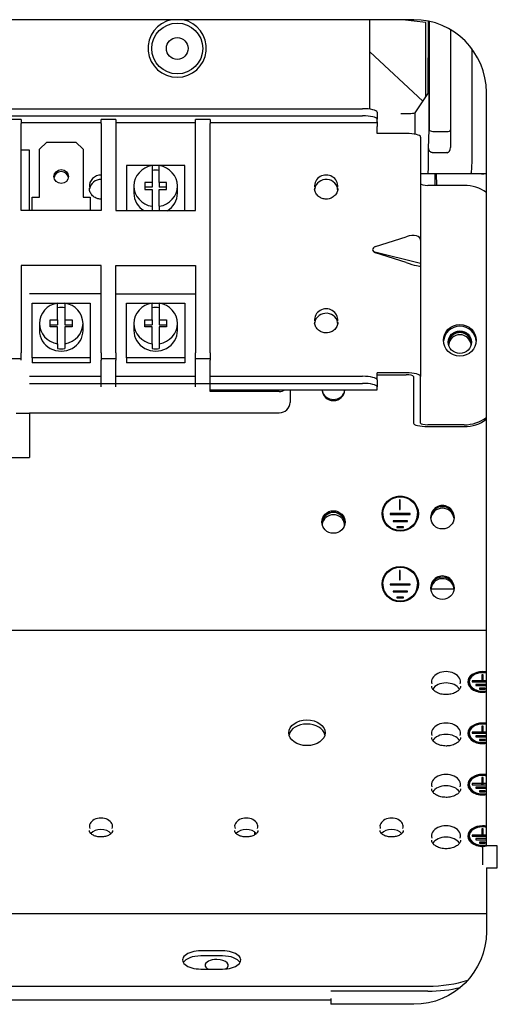
# Model space of a CAD drawing. Units: millimetres. Extents: x 390 to 1408, y 254 to 700.
# Drawn here: x 905 to 918, y 387 to 414 of the extents above; entities that cross this region are included whole.
import ezdxf

# ---------------------------------------------------------------- set-up
doc = ezdxf.new("R2010")
doc.units = ezdxf.units.MM
doc.layers.add('1', color=7, linetype='CONTINUOUS', true_color=0xffffff)

msp = doc.modelspace()

# ---------------------------------------------------------------- linework, layer by layer
at = {"layer": '1', "color": 0, "linetype": 'Continuous'}
for p, q in [((915.948, 414.404), (886.823, 414.404)), ((914.738, 411.941), (914.738, 414.404)), ((916.279, 414.33), (915.643, 414.404)), ((916.342, 414.365), (916.34, 412.366)), ((916.279, 412.275), (916.279, 414.33)), ((916.377, 411.372), (916.379, 414.357)), ((916.38, 411.362), (916.383, 414.351)), ((916.961, 414.128), (916.959, 411.371)), ((917.551, 413.601), (917.547, 410.744)), ((916.201, 412.158), (914.738, 413.522)), ((915.99, 411.84), (916.34, 412.366)), ((917.948, 391.663), (917.948, 412.404)), ((886.338, 411.954), (914.538, 411.954)), ((892.873, 411.76), (914.538, 411.76)), ((905.144, 411.657), (904.744, 411.657)), ((905.144, 411.657), (905.144, 411.549)), ((907.744, 411.657), (907.344, 411.657)), ((907.344, 411.549), (907.344, 411.657)), ((907.744, 411.657), (907.744, 411.549)), ((910.344, 411.657), (909.944, 411.657)), ((909.944, 411.549), (909.944, 411.657)), ((910.344, 411.657), (910.344, 411.549)), ((914.938, 411.856), (914.938, 411.662)), ((914.938, 411.588), (914.938, 411.662)), ((915.976, 411.835), (915.976, 411.253)), ((907.344, 411.563), (905.144, 411.563)), ((905.144, 409.148), (905.144, 411.549)), ((907.344, 411.549), (907.344, 409.148)), ((909.944, 411.563), (907.744, 411.563)), ((907.744, 411.549), (907.744, 409.148)), ((909.944, 409.148), (909.944, 411.549)), ((914.938, 411.563), (910.344, 411.563)), ((910.344, 405.233), (910.344, 411.549)), ((914.938, 411.588), (914.938, 411.467)), ((914.938, 411.273), (914.938, 411.467)), ((915.738, 411.273), (914.938, 411.273)), ((916.138, 411.174), (916.138, 408.333)), ((916.358, 410.869), (916.377, 411.372)), ((916.477, 411.328), (916.859, 411.328)), ((916.959, 411.371), (916.958, 410.884)), ((905.844, 411.033), (905.644, 410.843)), ((905.644, 409.52), (905.644, 410.843)), ((905.844, 411.033), (906.644, 411.033)), ((906.844, 410.843), (906.644, 411.033)), ((906.844, 410.843), (906.844, 409.52)), ((905.368, 410.817), (905.144, 410.817)), ((905.368, 409.148), (905.368, 410.817)), ((916.455, 410.744), (916.859, 410.744)), ((909.644, 410.388), (908.044, 410.388)), ((908.044, 410.388), (908.044, 409.148)), ((908.744, 410.386), (908.744, 409.921)), ((908.944, 409.921), (908.944, 410.386)), ((909.644, 409.148), (909.644, 410.388)), ((916.337, 410.16), (916.138, 410.16)), ((917.515, 410.16), (916.337, 410.16)), ((916.527, 410.16), (916.527, 409.844)), ((916.565, 410.16), (916.571, 409.844)), ((917.628, 410.16), (917.515, 410.16)), ((917.811, 410.16), (917.628, 410.16)), ((908.244, 409.827), (908.244, 409.631)), ((908.544, 409.921), (908.544, 409.732)), ((908.744, 409.921), (908.544, 409.921)), ((908.744, 409.791), (908.544, 409.791)), ((908.744, 409.921), (908.744, 409.791)), ((909.144, 409.921), (908.944, 409.921)), ((908.944, 409.921), (908.944, 409.791)), ((909.144, 409.791), (908.944, 409.791)), ((909.144, 409.732), (909.144, 409.921)), ((909.444, 409.631), (909.444, 409.827)), ((917.338, 409.844), (916.338, 409.844)), ((905.444, 409.52), (905.644, 409.52)), ((905.444, 409.148), (905.444, 409.52)), ((906.844, 409.52), (907.044, 409.52)), ((907.044, 409.52), (907.044, 409.148)), ((908.244, 409.631), (908.244, 409.631)), ((908.544, 409.732), (908.744, 409.732)), ((908.744, 409.732), (908.744, 409.267)), ((908.944, 409.732), (909.144, 409.732)), ((908.944, 409.267), (908.944, 409.732)), ((908.744, 409.267), (908.744, 409.148)), ((908.944, 409.267), (908.944, 409.148)), ((907.344, 409.148), (905.144, 409.148)), ((907.744, 409.148), (909.944, 409.148)), ((914.896, 408.162), (915.738, 408.431)), ((916.138, 408.333), (916.138, 407.856)), ((914.838, 408.021), (916.138, 407.701)), ((915.738, 407.717), (914.896, 407.986)), ((916.138, 407.856), (916.138, 407.681)), ((907.344, 407.635), (905.144, 407.635)), ((905.144, 407.635), (905.144, 405.233)), ((907.344, 405.233), (907.344, 407.635)), ((907.744, 407.635), (909.944, 407.635)), ((907.744, 405.233), (907.744, 407.635)), ((909.944, 407.635), (909.944, 405.233)), ((916.138, 407.681), (916.138, 407.619)), ((916.138, 407.619), (916.138, 404.584)), ((907.344, 406.854), (905.368, 406.854)), ((907.744, 406.854), (909.944, 406.854)), ((905.444, 406.606), (907.044, 406.606)), ((905.444, 405.093), (905.444, 406.606)), ((906.144, 406.139), (906.144, 406.604)), ((906.344, 406.604), (906.344, 406.139)), ((907.044, 406.606), (907.044, 405.093)), ((908.044, 406.606), (909.644, 406.606)), ((908.044, 405.093), (908.044, 406.606)), ((908.744, 406.139), (908.744, 406.604)), ((908.944, 406.604), (908.944, 406.139)), ((909.644, 406.606), (909.644, 405.093)), ((905.644, 406.044), (905.644, 405.849)), ((905.944, 406.139), (906.144, 406.139)), ((905.944, 405.95), (905.944, 406.139)), ((905.944, 406.009), (906.144, 406.009)), ((906.144, 406.139), (906.144, 406.009)), ((906.344, 406.139), (906.544, 406.139)), ((906.344, 406.139), (906.344, 406.009)), ((906.344, 406.009), (906.544, 406.009)), ((906.544, 406.139), (906.544, 405.95)), ((906.844, 405.849), (906.844, 406.044)), ((908.244, 406.044), (908.244, 405.849)), ((908.544, 406.139), (908.744, 406.139)), ((908.544, 405.95), (908.544, 406.139)), ((908.544, 406.009), (908.744, 406.009)), ((908.744, 406.139), (908.744, 406.009)), ((908.944, 406.139), (909.144, 406.139)), ((908.944, 406.139), (908.944, 406.009)), ((908.944, 406.009), (909.144, 406.009)), ((909.144, 406.139), (909.144, 405.95)), ((909.444, 405.849), (909.444, 406.044)), ((906.144, 405.95), (905.944, 405.95)), ((906.144, 405.485), (906.144, 405.95)), ((906.344, 405.95), (906.344, 405.485)), ((906.544, 405.95), (906.344, 405.95)), ((908.744, 405.95), (908.544, 405.95)), ((908.744, 405.485), (908.744, 405.95)), ((908.944, 405.95), (908.944, 405.485)), ((909.144, 405.95), (908.944, 405.95)), ((906.144, 405.485), (906.144, 405.355)), ((906.344, 405.485), (906.344, 405.355)), ((908.744, 405.485), (908.744, 405.355)), ((908.944, 405.485), (908.944, 405.355)), ((905.144, 405.03), (905.144, 405.233)), ((907.344, 405.233), (907.344, 405.03)), ((907.744, 405.233), (907.744, 405.03)), ((909.944, 405.03), (909.944, 405.233)), ((910.344, 405.233), (910.344, 405.03)), ((904.744, 405.082), (905.144, 405.082)), ((907.044, 405.093), (905.444, 405.093)), ((905.444, 405.093), (905.444, 404.962)), ((907.044, 404.962), (905.444, 404.962)), ((907.044, 405.093), (907.044, 404.962)), ((907.344, 405.082), (907.744, 405.082)), ((907.344, 404.301), (907.344, 405.03)), ((907.744, 404.301), (907.744, 405.03)), ((909.644, 405.093), (908.044, 405.093)), ((908.044, 405.093), (908.044, 404.962)), ((909.644, 404.962), (908.044, 404.962)), ((909.644, 405.093), (909.644, 404.962)), ((909.944, 405.082), (910.344, 405.082)), ((909.944, 404.301), (909.944, 405.03)), ((910.344, 404.17), (910.344, 405.03)), ((915.738, 404.682), (914.938, 404.682)), ((914.938, 404.49), (914.938, 404.682)), ((914.938, 404.633), (915.738, 404.633)), ((905.367, 404.588), (907.344, 404.588)), ((905.367, 404.394), (914.538, 404.394)), ((907.744, 404.588), (909.944, 404.588)), ((910.344, 404.588), (914.538, 404.588)), ((914.938, 404.49), (914.938, 404.296)), ((915.938, 404.584), (915.938, 403.303)), ((916.138, 403.303), (916.138, 404.584)), ((910.344, 404.213), (914.938, 404.213)), ((912.244, 404.17), (910.344, 404.17)), ((912.544, 404.213), (912.544, 403.868)), ((914.938, 404.222), (914.938, 404.296)), ((914.938, 404.213), (914.938, 404.222)), ((905.008, 403.573), (905.368, 403.573)), ((905.368, 403.584), (912.244, 403.584)), ((905.368, 403.573), (905.368, 402.356)), ((917.338, 403.254), (916.338, 403.254)), ((916.338, 403.205), (917.338, 403.205)), ((886.668, 402.356), (905.368, 402.356)), ((915.556, 401.185), (915.556, 400.923)), ((915.576, 401.185), (915.556, 401.185)), ((915.576, 401.175), (915.556, 401.175)), ((915.576, 400.923), (915.576, 401.185)), ((915.556, 400.923), (915.576, 400.923)), ((915.096, 400.808), (915.096, 400.798)), ((915.301, 400.808), (915.301, 400.788)), ((915.851, 400.808), (915.301, 400.808)), ((915.851, 400.798), (915.301, 400.798)), ((915.301, 400.788), (915.851, 400.788)), ((915.378, 400.615), (915.378, 400.596)), ((915.778, 400.615), (915.378, 400.615)), ((915.778, 400.605), (915.378, 400.605)), ((915.378, 400.596), (915.778, 400.596)), ((915.778, 400.596), (915.778, 400.615)), ((915.851, 400.788), (915.851, 400.808)), ((916.056, 400.798), (916.056, 400.808)), ((915.478, 400.45), (915.478, 400.431)), ((915.668, 400.45), (915.478, 400.45)), ((915.668, 400.44), (915.478, 400.44)), ((915.478, 400.431), (915.668, 400.431)), ((915.668, 400.431), (915.668, 400.45)), ((915.556, 399.247), (915.556, 398.985)), ((915.576, 399.247), (915.556, 399.247)), ((915.576, 399.237), (915.556, 399.237)), ((915.576, 398.985), (915.576, 399.247)), ((915.556, 398.985), (915.576, 398.985)), ((915.096, 398.869), (915.096, 398.859)), ((915.301, 398.869), (915.301, 398.85)), ((915.851, 398.869), (915.301, 398.869)), ((915.851, 398.859), (915.301, 398.859)), ((915.301, 398.85), (915.851, 398.85)), ((915.378, 398.677), (915.378, 398.657)), ((915.778, 398.677), (915.378, 398.677)), ((915.778, 398.667), (915.378, 398.667)), ((915.378, 398.657), (915.778, 398.657)), ((915.778, 398.657), (915.778, 398.677)), ((915.851, 398.85), (915.851, 398.869)), ((916.056, 398.859), (916.056, 398.869)), ((916.42, 398.741), (917.057, 398.741)), ((916.42, 398.741), (917.057, 398.741)), ((915.478, 398.512), (915.478, 398.493)), ((915.668, 398.512), (915.478, 398.512)), ((915.668, 398.502), (915.478, 398.502)), ((915.478, 398.493), (915.668, 398.493)), ((915.668, 398.493), (915.668, 398.512)), ((917.948, 397.59), (884.823, 397.59)), ((917.818, 396.205), (917.558, 396.205)), ((917.558, 396.205), (917.558, 396.177)), ((917.818, 396.375), (917.818, 396.205)), ((917.858, 396.375), (917.818, 396.375)), ((917.858, 396.346), (917.818, 396.346)), ((917.818, 396.177), (917.818, 396.205)), ((917.858, 396.205), (917.858, 396.375)), ((917.948, 396.205), (917.858, 396.205)), ((917.858, 396.177), (917.858, 396.205)), ((917.478, 396.177), (917.478, 396.148)), ((917.558, 396.177), (917.948, 396.177)), ((917.658, 396.106), (917.658, 396.078)), ((917.948, 396.106), (917.658, 396.106)), ((917.658, 396.078), (917.948, 396.078)), ((917.758, 396.007), (917.758, 395.979)), ((917.918, 396.007), (917.758, 396.007)), ((917.758, 395.979), (917.918, 395.979)), ((917.918, 395.979), (917.918, 396.007)), ((917.818, 394.961), (917.818, 394.791)), ((917.858, 394.961), (917.818, 394.961)), ((917.858, 394.932), (917.818, 394.932)), ((917.858, 394.791), (917.858, 394.961)), ((917.478, 394.763), (917.478, 394.734)), ((917.818, 394.791), (917.558, 394.791)), ((917.558, 394.791), (917.558, 394.763)), ((917.558, 394.763), (917.948, 394.763)), ((917.658, 394.692), (917.658, 394.664)), ((917.948, 394.692), (917.658, 394.692)), ((917.658, 394.664), (917.948, 394.664)), ((917.758, 394.593), (917.758, 394.565)), ((917.918, 394.593), (917.758, 394.593)), ((917.818, 394.763), (917.818, 394.791)), ((917.948, 394.791), (917.858, 394.791)), ((917.858, 394.763), (917.858, 394.791)), ((917.918, 394.565), (917.918, 394.593)), ((917.758, 394.565), (917.918, 394.565)), ((917.818, 393.546), (917.818, 393.377)), ((917.858, 393.546), (917.818, 393.546)), ((917.858, 393.518), (917.818, 393.518)), ((917.858, 393.377), (917.858, 393.546)), ((917.478, 393.348), (917.478, 393.32)), ((917.818, 393.377), (917.558, 393.377)), ((917.558, 393.377), (917.558, 393.348)), ((917.558, 393.348), (917.948, 393.348)), ((917.658, 393.278), (917.658, 393.249)), ((917.948, 393.278), (917.658, 393.278)), ((917.658, 393.249), (917.948, 393.249)), ((917.818, 393.348), (917.818, 393.377)), ((917.948, 393.377), (917.858, 393.377)), ((917.858, 393.348), (917.858, 393.377)), ((917.758, 393.179), (917.758, 393.15)), ((917.918, 393.179), (917.758, 393.179)), ((917.758, 393.15), (917.918, 393.15)), ((917.918, 393.15), (917.918, 393.179)), ((911.577, 391.974), (911.577, 392.041)), ((917.478, 391.934), (917.478, 391.906)), ((917.818, 391.962), (917.558, 391.962)), ((917.558, 391.962), (917.558, 391.934)), ((917.558, 391.934), (917.948, 391.934)), ((917.818, 392.132), (917.818, 391.962)), ((917.858, 392.132), (917.818, 392.132)), ((917.858, 392.104), (917.818, 392.104)), ((917.818, 391.934), (917.818, 391.962)), ((917.858, 391.962), (917.858, 392.132)), ((917.948, 391.962), (917.858, 391.962)), ((917.858, 391.934), (917.858, 391.962)), ((917.658, 391.863), (917.658, 391.835)), ((917.948, 391.863), (917.658, 391.863)), ((917.658, 391.835), (917.948, 391.835)), ((917.758, 391.764), (917.758, 391.736)), ((917.918, 391.764), (917.758, 391.764)), ((917.758, 391.736), (917.918, 391.736)), ((917.918, 391.736), (917.918, 391.764)), ((918.108, 391.663), (917.948, 391.663)), ((918.248, 391.663), (918.108, 391.663)), ((918.248, 391.063), (918.248, 391.663)), ((917.948, 391.063), (917.948, 389.304)), ((917.948, 391.063), (918.248, 391.063)), ((917.948, 389.793), (884.823, 389.793)), ((910.686, 388.774), (910.086, 388.774)), ((910.686, 388.635), (910.086, 388.635)), ((910.086, 388.274), (910.686, 388.274)), ((885.501, 387.804), (916.338, 387.804)), ((916.338, 387.665), (913.668, 387.665)), ((913.668, 387.416), (887.268, 387.416)), ((913.668, 387.468), (913.668, 387.311)), ((913.668, 387.311), (913.668, 387.304)), ((915.948, 387.304), (913.668, 387.304))]:
    msp.add_line(p, q, dxfattribs=at)
for radius in [0.7, 0.3]:
    msp.add_circle((909.438, 413.612), radius, dxfattribs=at)
for centre, radius, start, end in [((909.437, 413.618), 0.8, 100.9406, 270), ((909.437, 413.618), 0.8, 270, 79.0594), ((915.948, 412.404), 2, 0, 90), ((917.811, 410.76), 0.6, 270, 283.2377)]:
    msp.add_arc(centre, radius, start, end, dxfattribs=at)
at = {"layer": '1', "color": 0, "linetype": 'Continuous', "extrusion": (0, 0, -1)}
msp.add_arc((-915.948, 389.304), 2, 180, 270, dxfattribs=at)
at = {"layer": '1', "color": 0, "linetype": 'Continuous'}
for centre, major_axis, ratio, start_param, end_param in [((914.538, 411.856), (-0.4, 0), 0.246239, 3.141593, 4.712389), ((914.538, 411.662), (0.4, 0), 0.246239, 0, 1.570796), ((915.59, 411.841), (0.4, 0), 0.052408, 4.712389, 6.248279), ((915.738, 411.174), (-0.4, 0), 0.246239, 3.141593, 4.712389), ((916.476, 411.372), (-0.0995, 0.0019), 0.44006, 0.042811, 1.578713), ((916.48, 411.469), (0.005, 0.141), 0.707081, 3.156071, 3.166293), ((916.859, 411.371), (-0.0995, 0.0001), 0.440249, 1.570826, 3.141622), ((916.337, 410.76), (0, 0.6), 0.034921, 3.141593, 4.894789), ((916.859, 410.884), (0, 0.141), 0.707349, 3.222903, 4.71239), ((908.844, 409.827), (-0.6, 0), 0.945519, 4.879837, 7.686534), ((908.844, 409.827), (-0.6, 0), 0.945519, 1.738244, 4.544941), ((906.244, 410.035), (-0.2, 0), 0.945519, 3.279727, 6.144858), ((907.338, 409.819), (-0.32, 0), 0.969209, 4.693598, 6.361064), ((908.844, 409.696), (-0.6, 0), 0.945519, 4.544941, 4.879837), ((913.538, 409.819), (-0.32, 0), 0.969209, 3.060988, 6.361064), ((907.338, 409.77), (-0.32, 0), 0.969209, 0, 0.060379), ((907.338, 409.696), (0.32, 0), 0.969209, 1.552144, 2.967431), ((913.538, 409.77), (-0.32, 0), 0.969209, 0, 0.060379), ((913.538, 409.696), (0.32, 0), 0.969209, 0.0001, 2.967431), ((916.338, 409.894), (0.2, 0), 0.246239, 3.141593, 4.712389), ((917.338, 408.875), (-1, 0), 0.969209, 4.056312, 4.712389), ((908.844, 409.631), (-0.6, 0), 0.945519, 0, 1.020133), ((908.844, 409.631), (-0.6, 0), 0.945519, 2.121262, 3.141594), ((915.738, 408.205), (0.391, 0.173), 0.495427, 6.066769, 7.637565), ((914.956, 408.074), (0.141, 0), 0.685334, 2.006933, 4.276252), ((915.738, 407.747), (-0.4, 0.128), 0.06637, 1.592096, 3.162892), ((906.244, 406.044), (0.6, 0), 0.945519, 1.738244, 4.544941), ((906.244, 406.044), (0.6, 0), 0.945519, 4.879837, 7.686534), ((908.844, 406.044), (0.6, 0), 0.945519, 1.738244, 4.544941), ((908.844, 406.044), (0.6, 0), 0.945519, 4.879837, 7.686534), ((906.244, 405.914), (0.6, 0), 0.945519, 1.403348, 1.738244), ((908.844, 405.914), (0.6, 0), 0.945519, 1.403348, 1.738244), ((913.538, 406.136), (-0.32, 0), 0.969209, 3.060988, 6.361064), ((913.538, 406.013), (0.32, 0), 0.969209, 0.0001, 2.967431), ((913.538, 406.087), (-0.32, 0), 0.969209, 0, 0.060379), ((917.218, 405.531), (-0.45, 0), 0.969209, 3.198141, 6.226637), ((906.244, 405.849), (0.6, 0), 0.945519, 3.141592, 6.283185), ((908.844, 405.849), (0.6, 0), 0.945519, 3.141592, 6.283185), ((917.218, 405.491), (0.32, 0), 0.969209, 1.570798, 3.078074), ((917.218, 405.491), (0.31, 0), 0.969209, 0, 3.141593), ((917.218, 405.432), (0.31, 0), 0.969209, 0.098469, 3.043121), ((917.218, 405.491), (0.32, 0), 0.969209, 0.063518, 1.570794), ((917.218, 405.491), (0.31, 0), 0.969209, 3.141592, 3.240159), ((917.218, 405.491), (0.31, 0), 0.969209, 6.051884, 6.283185), ((906.244, 405.914), (0.6, 0), 0.945519, 4.544941, 4.879837), ((908.844, 405.914), (0.6, 0), 0.945519, 4.544941, 4.879837), ((915.738, 404.584), (0.4, 0), 0.246239, 0, 1.570796), ((915.738, 404.584), (-0.2, 0), 0.246239, 3.141593, 4.712389), ((914.538, 404.49), (-0.4, 0), 0.246239, 3.141593, 4.712389), ((914.538, 404.296), (0.4, 0), 0.246239, 0, 1.570796), ((912.244, 404.454), (-0.3, 0), 0.945519, 1.570796, 2.124797), ((913.738, 404.26), (-0.32, 0), 0.969209, 0.153446, 2.988146), ((913.738, 404.221), (0.31, 0), 0.969209, 3.168295, 6.256479), ((913.738, 404.162), (0.31, 0), 0.969209, 2.970768, 3.043121), ((913.738, 404.162), (0.31, 0), 0.969209, 0.098469, 0.170823), ((912.244, 403.868), (0.3, 0), 0.945519, 4.712389, 6.283185), ((916.338, 403.303), (0.4, 0), 0.246239, 3.141593, 4.712389), ((916.338, 403.303), (-0.2, 0), 0.246239, 0, 1.570796), ((917.338, 404.223), (-1, 0), 0.969209, 1.570796, 2.226873), ((917.338, 404.174), (1, 0), 0.969209, 4.712389, 5.368466), ((915.576, 400.798), (-0.5, 0), 0.969209, 3.141592, 6.283185), ((913.738, 400.538), (0.32, 0), 0.969209, 1.570798, 3.034192), ((913.738, 400.538), (0.31, 0), 0.969209, 0, 3.141593), ((913.738, 400.538), (0.32, 0), 0.969209, 0, 1.570795), ((916.738, 400.722), (0.32, 0), 0.969209, 6.243864, 9.466908), ((916.738, 400.648), (-0.32, 0), 0.969209, 3.221114, 6.203664), ((913.738, 400.479), (0.31, 0), 0.969209, 0.098469, 3.043121), ((915.576, 400.798), (-0.48, 0), 0.969209, 0, 3.141592), ((913.738, 400.538), (0.31, 0), 0.969209, 3.141592, 3.240159), ((913.738, 400.538), (0.31, 0), 0.969209, 6.051884, 6.283185), ((915.576, 398.859), (-0.5, 0), 0.969209, 3.141592, 6.283185), ((916.738, 398.783), (0.32, 0), 0.969209, 6.243864, 9.466908), ((916.738, 398.709), (-0.32, 0), 0.969209, 3.244087, 6.283185), ((915.576, 398.859), (-0.48, 0), 0.969209, 0, 3.141592), ((916.838, 396.177), (0.4, 0), 0.707107, 6.081622, 9.626034), ((917.838, 396.177), (-0.4, 0), 0.707107, 4.712388, 6.283185), ((917.838, 396.148), (-0.4, 0), 0.707107, 4.712388, 6.233115), ((917.838, 396.177), (-0.36, 0), 0.707107, 4.712388, 6.283185), ((917.838, 396.177), (-0.4, 0), 0.707107, 4.433867, 4.71239), ((917.838, 396.148), (-0.4, 0), 0.707107, 4.433867, 4.71239), ((917.838, 396.177), (-0.36, 0), 0.707107, 4.401962, 4.712391), ((916.838, 395.866), (-0.4, 0), 0.707107, 3.548921, 5.878413), ((917.838, 396.177), (-0.4, 0), 0.707107, 0, 1.849417), ((917.838, 396.177), (-0.36, 0), 0.707107, 0, 1.881323), ((917.838, 396.148), (-0.36, 0), 0.707107, 0, 1.881323), ((913.008, 394.665), (0.5, 0), 0.707107, 1.570796, 2.980879), ((913.008, 394.665), (0.5, 0), 0.707107, 0.160712, 1.570796), ((916.838, 394.763), (0.4, 0), 0.707107, 6.081622, 9.626034), ((917.838, 394.763), (-0.4, 0), 0.707107, 4.712388, 6.283185), ((917.838, 394.734), (-0.4, 0), 0.707107, 4.712388, 6.233115), ((917.838, 394.763), (-0.36, 0), 0.707107, 4.712388, 6.283185), ((917.838, 394.763), (-0.4, 0), 0.707107, 4.433867, 4.71239), ((917.838, 394.734), (-0.4, 0), 0.707107, 4.433867, 4.71239), ((917.838, 394.763), (-0.36, 0), 0.707107, 4.401962, 4.712391), ((916.838, 394.451), (-0.4, 0), 0.707107, 3.548921, 5.878413), ((917.838, 394.763), (-0.4, 0), 0.707107, 0, 1.849417), ((917.838, 394.763), (-0.36, 0), 0.707107, 0, 1.881323), ((917.838, 394.734), (-0.36, 0), 0.707107, 0, 1.881323), ((916.838, 393.348), (0.4, 0), 0.707107, 6.081622, 9.626034), ((917.838, 393.348), (-0.4, 0), 0.707107, 4.712388, 6.283185), ((917.838, 393.32), (-0.4, 0), 0.707107, 4.712388, 6.233115), ((917.838, 393.348), (-0.36, 0), 0.707107, 4.712388, 6.283185), ((917.838, 393.348), (-0.4, 0), 0.707107, 4.433867, 4.71239), ((917.838, 393.32), (-0.4, 0), 0.707107, 4.433867, 4.71239), ((917.838, 393.348), (-0.36, 0), 0.707107, 4.401962, 4.712391), ((916.838, 393.037), (-0.4, 0), 0.707107, 3.548921, 5.878413), ((917.838, 393.348), (-0.4, 0), 0.707107, 0, 1.849417), ((917.838, 393.348), (-0.36, 0), 0.707107, 0, 1.881323), ((917.838, 393.32), (-0.36, 0), 0.707107, 0, 1.881323), ((907.338, 392.201), (0.32, 0), 0.707107, 6.030442, 9.677212), ((911.338, 392.201), (0.32, 0), 0.707107, 6.030442, 9.677319), ((915.338, 392.201), (0.32, 0), 0.707107, 6.030442, 9.677319), ((916.838, 391.934), (0.4, 0), 0.707107, 6.081622, 9.626034), ((917.838, 391.934), (-0.4, 0), 0.707107, 4.712388, 6.283185), ((917.838, 391.906), (-0.4, 0), 0.707107, 4.712388, 6.233115), ((917.838, 391.934), (-0.36, 0), 0.707107, 4.712388, 6.283185), ((917.838, 391.934), (-0.4, 0), 0.707107, 4.433867, 4.71239), ((917.838, 391.906), (-0.4, 0), 0.707107, 4.433867, 4.71239), ((917.838, 391.934), (-0.36, 0), 0.707107, 4.401962, 4.712391), ((907.338, 391.89), (-0.32, 0), 0.707107, 3.672032, 5.76227), ((911.338, 391.89), (-0.32, 0), 0.707107, 3.672032, 5.76227), ((915.338, 391.89), (-0.32, 0), 0.707107, 3.672032, 5.76227), ((916.838, 391.623), (-0.4, 0), 0.707107, 3.548921, 5.878413), ((917.838, 391.934), (-0.4, 0), 0.707107, 0, 1.854618), ((917.838, 391.934), (-0.36, 0), 0.707107, 0, 1.881323), ((917.838, 391.906), (-0.36, 0), 0.707107, 0, 1.881323), ((910.086, 388.524), (-0.5, 0), 0.5, 4.712389, 7.853982), ((910.086, 388.385), (-0.5, 0), 0.5, 4.712389, 6.002406), ((910.686, 388.524), (-0.5, 0), 0.5, 1.570796, 4.712389), ((910.686, 388.385), (-0.5, 0), 0.5, 3.422372, 4.712389), ((910.525, 388.378), (-0.32, 0), 0.49264, 4.712388, 6.283185), ((910.525, 388.378), (-0.32, 0), 0.49264, 0, 0.722274), ((910.525, 388.378), (-0.32, 0), 0.49264, 2.44995, 4.712388), ((916.338, 388.804), (-2, 0), 0.5, 1.570796, 2.152383), ((916.338, 388.665), (2, 0), 0.5, 4.712389, 5.176118)]:
    msp.add_ellipse(centre, major_axis=major_axis, ratio=ratio, start_param=start_param, end_param=end_param, dxfattribs=at)
for centre, major_axis, ratio in [((906.244, 410.087), (-0.2, 0), 0.945519), ((917.218, 405.58), (-0.45, 0), 0.969209), ((917.218, 405.531), (-0.32, 0), 0.969209), ((915.576, 400.808), (-0.5, 0), 0.969209), ((915.576, 400.808), (-0.48, 0), 0.969209), ((913.738, 400.578), (-0.32, 0), 0.969209), ((916.738, 400.697), (-0.32, 0), 0.969209), ((915.576, 398.869), (-0.5, 0), 0.969209), ((915.576, 398.869), (-0.48, 0), 0.969209), ((916.738, 398.759), (-0.32, 0), 0.969209), ((913.008, 394.778), (-0.5, 0), 0.707107)]:
    msp.add_ellipse(centre, major_axis=major_axis, ratio=ratio, dxfattribs=at)
for points, knots in [([(916.455, 410.744), (916.447, 410.744), (916.438, 410.746), (916.421, 410.752), (916.413, 410.757), (916.397, 410.77), (916.388, 410.78), (916.373, 410.804), (916.366, 410.819), (916.36, 410.845), (916.358, 410.857), (916.358, 410.869)], [0, 0, 0, 0, 0.153417, 0.153417, 0.305448, 0.305448, 0.523356, 0.523356, 0.798394, 0.798394, 1, 1, 1, 1]), ([(917.547, 410.744), (917.546, 410.696), (917.546, 410.593), (917.543, 410.44), (917.537, 410.297), (917.527, 410.184), (917.519, 410.168), (917.515, 410.16)], [0, 0, 0, 0, 0.156186, 0.334324, 0.534373, 0.756285, 1, 1, 1, 1]), ([(907.338, 409.466), (907.3, 409.466), (907.227, 409.478), (907.124, 409.534), (907.052, 409.623), (907.017, 409.702), (907.021, 409.746), (907.022, 409.752)], [0, 0, 0, 0, 0.223005, 0.462674, 0.706438, 0.957459, 1, 1, 1, 1]), ([(913.538, 409.466), (913.5, 409.466), (913.427, 409.478), (913.324, 409.534), (913.252, 409.623), (913.217, 409.702), (913.221, 409.746), (913.222, 409.752)], [0, 0, 0, 0, 0.223005, 0.462674, 0.706438, 0.957459, 1, 1, 1, 1]), ([(913.853, 409.767), (913.855, 409.752), (913.858, 409.698), (913.818, 409.608), (913.734, 409.519), (913.631, 409.473), (913.565, 409.466), (913.538, 409.466)], [0, 0, 0, 0, 0.094517, 0.349009, 0.600637, 0.844057, 1, 1, 1, 1]), ([(913.538, 405.783), (913.5, 405.783), (913.427, 405.795), (913.324, 405.851), (913.252, 405.94), (913.217, 406.019), (913.221, 406.063), (913.222, 406.069)], [0, 0, 0, 0, 0.223005, 0.462674, 0.706438, 0.957459, 1, 1, 1, 1]), ([(913.853, 406.084), (913.855, 406.069), (913.858, 406.015), (913.818, 405.925), (913.734, 405.836), (913.631, 405.79), (913.565, 405.783), (913.538, 405.783)], [0, 0, 0, 0, 0.094517, 0.349009, 0.600637, 0.844057, 1, 1, 1, 1]), ([(916.838, 395.828), (916.788, 395.828), (916.693, 395.839), (916.566, 395.887), (916.48, 395.955), (916.443, 396.017), (916.44, 396.05), (916.443, 396.063)], [0, 0, 0, 0, 0.21199, 0.426737, 0.636922, 0.848834, 1, 1, 1, 1]), ([(917.234, 396.064), (917.236, 396.057), (917.24, 396.028), (917.213, 395.975), (917.132, 395.9), (917.013, 395.847), (916.906, 395.829), (916.849, 395.828), (916.838, 395.828)], [0, 0, 0, 0, 0.070434, 0.320728, 0.527761, 0.747024, 0.953875, 1, 1, 1, 1]), ([(916.838, 394.413), (916.788, 394.414), (916.693, 394.425), (916.566, 394.473), (916.48, 394.541), (916.443, 394.602), (916.44, 394.635), (916.443, 394.648)], [0, 0, 0, 0, 0.21199, 0.426737, 0.636922, 0.848834, 1, 1, 1, 1]), ([(917.234, 394.649), (917.236, 394.643), (917.24, 394.614), (917.213, 394.561), (917.132, 394.486), (917.013, 394.432), (916.906, 394.415), (916.849, 394.413), (916.838, 394.413)], [0, 0, 0, 0, 0.070434, 0.320728, 0.527761, 0.747024, 0.953875, 1, 1, 1, 1]), ([(916.838, 392.999), (916.788, 393), (916.693, 393.01), (916.566, 393.059), (916.48, 393.127), (916.443, 393.188), (916.44, 393.221), (916.443, 393.234)], [0, 0, 0, 0, 0.21199, 0.426737, 0.636922, 0.848834, 1, 1, 1, 1]), ([(917.234, 393.235), (917.236, 393.229), (917.24, 393.199), (917.213, 393.146), (917.132, 393.071), (917.013, 393.018), (916.906, 393.001), (916.849, 392.999), (916.838, 392.999)], [0, 0, 0, 0, 0.070434, 0.320728, 0.527761, 0.747024, 0.953875, 1, 1, 1, 1]), ([(907.338, 391.909), (907.299, 391.909), (907.225, 391.917), (907.124, 391.953), (907.053, 392.005), (907.023, 392.053), (907.019, 392.077), (907.021, 392.087)], [0, 0, 0, 0, 0.200867, 0.40959, 0.613611, 0.818405, 1, 1, 1, 1]), ([(907.657, 392.087), (907.661, 392.07), (907.649, 392.038), (907.59, 391.976), (907.499, 391.93), (907.407, 391.911), (907.353, 391.909), (907.338, 391.909)], [0, 0, 0, 0, 0.289752, 0.496282, 0.712002, 0.920031, 1, 1, 1, 1]), ([(911.338, 391.909), (911.299, 391.909), (911.225, 391.917), (911.124, 391.953), (911.053, 392.005), (911.023, 392.053), (911.019, 392.077), (911.021, 392.087)], [0, 0, 0, 0, 0.200867, 0.40959, 0.613611, 0.818405, 1, 1, 1, 1]), ([(911.657, 392.087), (911.661, 392.07), (911.649, 392.038), (911.59, 391.976), (911.499, 391.93), (911.407, 391.911), (911.353, 391.909), (911.338, 391.909)], [0, 0, 0, 0, 0.289752, 0.496282, 0.712002, 0.920031, 1, 1, 1, 1]), ([(915.338, 391.909), (915.299, 391.909), (915.225, 391.917), (915.124, 391.953), (915.053, 392.005), (915.023, 392.053), (915.019, 392.077), (915.021, 392.087)], [0, 0, 0, 0, 0.200867, 0.40959, 0.613611, 0.818405, 1, 1, 1, 1]), ([(915.657, 392.087), (915.661, 392.07), (915.649, 392.038), (915.59, 391.976), (915.499, 391.93), (915.407, 391.911), (915.353, 391.909), (915.338, 391.909)], [0, 0, 0, 0, 0.289752, 0.496282, 0.712002, 0.920031, 1, 1, 1, 1]), ([(916.838, 391.585), (916.788, 391.586), (916.693, 391.596), (916.566, 391.645), (916.48, 391.713), (916.443, 391.774), (916.44, 391.807), (916.443, 391.82)], [0, 0, 0, 0, 0.21199, 0.426737, 0.636922, 0.848834, 1, 1, 1, 1]), ([(917.234, 391.821), (917.236, 391.815), (917.24, 391.785), (917.213, 391.732), (917.132, 391.657), (917.013, 391.604), (916.906, 391.586), (916.849, 391.585), (916.838, 391.585)], [0, 0, 0, 0, 0.070434, 0.320728, 0.527761, 0.747024, 0.953875, 1, 1, 1, 1])]:
    msp.add_open_spline(points, degree=3, knots=knots, dxfattribs=at)
for points in [[(916.867, 410.744), (916.864, 410.744), (916.862, 410.744), (916.859, 410.744)], [(917.946, 410.16), (917.9, 410.16), (917.855, 410.16), (917.811, 410.16)], [(917.838, 391.663), (917.838, 391.489), (917.838, 391.315), (917.838, 391.141)]]:
    msp.add_open_spline(points, degree=3, dxfattribs=at)

doc.saveas('drawing.dxf')
